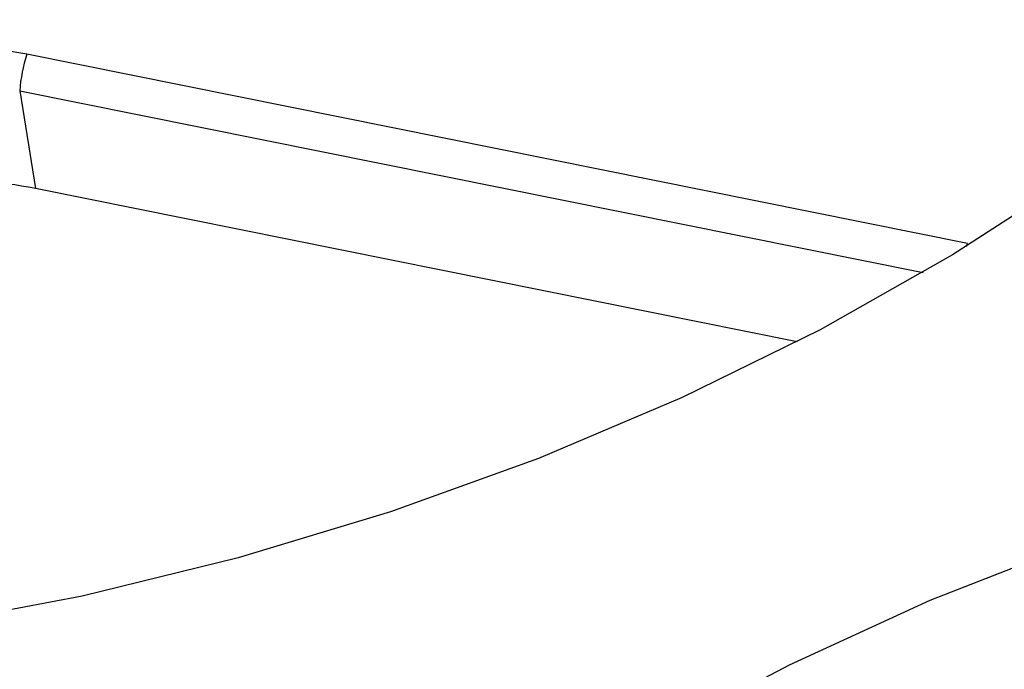
# Paper-space layout 'Sheet1' of a CAD drawing. Units: inches. Extents: x 0 to 34, y 0 to 22.
# Drawn here: x 28.3 to 28.4, y 16 to 16.1 of the extents above; entities that cross this region are included whole.
import ezdxf

# ---------------------------------------------------------------- set-up
doc = ezdxf.new("R2010")
doc.units = ezdxf.units.IN
doc.header["$MEASUREMENT"] = 0

psp = doc.layouts.new('Sheet1')

# ---------------------------------------------------------------- linework, layer by layer
at = {"color": 7, "linetype": 'Continuous', "lineweight": 25}
for p, q in [((28.41675148645321, 16.07010403199039), (28.26337425208722, 16.10098481963522)), ((28.26220891408322, 16.09502916233073), (28.26476474016229, 16.07907015746042)), ((28.38899486621473, 16.05405781349963), (28.26476474016229, 16.07907015746042))]:
    psp.add_line(p, q, dxfattribs=at)
at = {"color": 8, "linetype": 'Continuous', "lineweight": 25}
for p, q in [((28.26220891408322, 16.09502916233073), (28.40953469956144, 16.06536676611679)), ((28.41659353834353, 16.06960468770335), (28.41675148645321, 16.07010403199039))]:
    psp.add_line(p, q, dxfattribs=at)
at = {"color": 7, "linetype": 'Continuous', "lineweight": 25, "flags": 128}
for points in [[(28.43482720543956, 16.08147871467477), (28.41432832309162, 16.06822399329679), (28.39277031611979, 16.05602810044477), (28.37024360629725, 16.04494218993169)], [(28.37024360629725, 16.04494218993169), (28.34684267847356, 16.03501275991886), (28.32266568427243, 16.02628145788648), (28.29781403040963, 16.01878490594963), (28.27239195335802, 16.01255454725235), (28.24650608214357, 16.00761651408423), (28.22026499110611, 16.00399151827246), (28.19377874450088, 16.00169476430925), (28.16715843485076, 16.00073588557891), (28.14051571698564, 16.00111890395205), (28.11396233972325, 16.00284221291652), (28.08760967715577, 16.00589858431563), (28.06156826150822, 16.01027519866556), (28.03594731952784, 16.01595369892475), (28.01085431434921, 16.02291026748969)], [(28.36567934298472, 15.989704976997), (28.38773326714241, 16.00135198673199), (28.41070913522196, 16.01186517043391), (28.43451057844796, 16.02120043215672)]]:
    psp.add_lwpolyline(points, dxfattribs=at)
at = {"color": 7, "linetype": 'Continuous', "lineweight": 25}
psp.add_arc((28.28783514935637, 16.09310673933326), 0.0256982420499164, 162.1478943588019, 175.7098342798536, dxfattribs=at)
psp.add_ellipse((28.25145450195667, 16.06030380383601), major_axis=(0.05317891520389395, -0.002821181063445977), ratio=0.7880086114275231, start_param=1.386712252857718, end_param=2.927350318659597, dxfattribs=at)
psp.add_open_spline([(28.26476474016229, 16.07907015746042), (28.25884940423762, 16.08026114407126), (28.25244409622921, 16.08059282533853), (28.24000306937152, 16.07926586377132), (28.23400073754478, 16.07761078200107), (28.22880883177991, 16.07523509552515)], degree=3, knots=[0, 0, 0, 0, 0.5, 0.5, 1, 1, 1, 1], dxfattribs=at)

doc.saveas('drawing.dxf')
